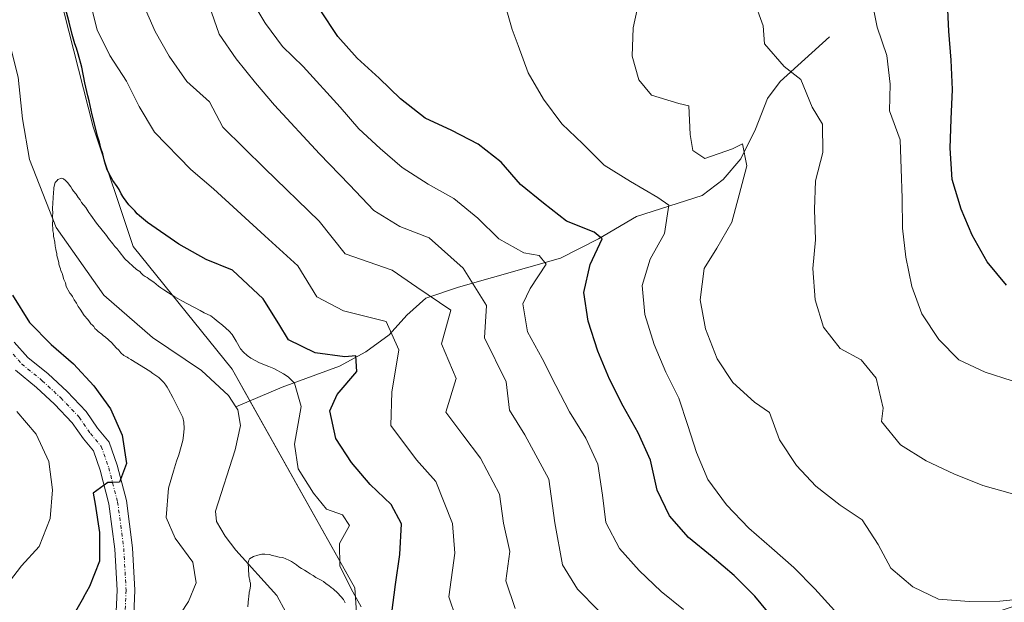
# Model space of a CAD drawing. Units: metres. Extents: x 570253 to 573721, y 4696400 to 4698748.
# Drawn here: x 572069 to 572208, y 4696718 to 4696800 of the extents above; entities that cross this region are included whole.
import ezdxf

# ---------------------------------------------------------------- set-up
doc = ezdxf.new("R2010")
doc.units = ezdxf.units.M
doc.header["$MEASUREMENT"] = 0
doc.linetypes.add('TRAZO_Y_PUNTO', pattern=[1, 0.5, -0.25, 0, -0.25])
for name, color, linetype, lineweight in [('Camino', 19, 'Continuous', 0), ('Camino Cxs', 19, 'Continuous', 0), ('Camino eje', 39, 'TRAZO_Y_PUNTO', 13), ('Corriente natural lineal', 142, 'Continuous', 13), ('Curva de nivel maestra', 36, 'Continuous', 30), ('Curva de nivel normal', 36, 'Continuous', 0), ('Matorral', 135, 'Continuous', 0), ('Matorral CxS', 135, 'Continuous', 0), ('Pastizal CxS', 92, 'Continuous', 0)]:
    doc.layers.add(name, color=color, linetype=linetype, lineweight=lineweight)

# ---------------------------------------------------------------- blocks, each defined once
blk = doc.blocks.new('*U152')
at = {"layer": 'Matorral CxS', "color": 135, "linetype": 'Continuous', "lineweight": 0}
blk.add_polyline3d([(572210.94, 4696718.08, 383.65), (572201.84, 4696715.04, 382.61), (572191.48, 4696711.49, 380.21), (572181.38, 4696706.79, 373.8), (572173.68, 4696704.03, 368.18), (572164.58, 4696700.87, 361.96), (572156.24, 4696698.22, 356.71), (572149.17, 4696695.1, 352.95), (572141.46, 4696692.85, 348.96), (572132.36, 4696689.94, 342.5), (572126.29, 4696687.83, 338.25), (572123.68, 4696686.81, 337.3), (572117.48, 4696702.57, 344.48), (572117.48, 4696708.18, 345.11), (572116.68, 4696720.23, 344.35), (572099.36, 4696751.09, 341.44), (572085.39, 4696768.39, 346.08), (572079.77, 4696785.25, 349.35), (572070.14, 4696822.98, 350.06), (572056.94, 4696827.35, 348.06)], dxfattribs=at)
blk = doc.blocks.new('*U167')
at = {"layer": 'Curva de nivel normal', "color": 36, "linetype": 'Continuous', "lineweight": 0}
blk.add_polyline3d([(572211.96, 4696718.8, 385), (572207.66, 4696718.38, 385), (572203.35, 4696718.31, 385), (572199.03, 4696718.66, 385), (572195.38, 4696720.38, 385), (572192.29, 4696723.01, 385), (572190.48, 4696726.33, 385), (572188.25, 4696729.81, 385), (572185.12, 4696731.9, 385), (572181.73, 4696734.58, 385), (572178.99, 4696737.51, 385), (572176.58, 4696741.11, 385), (572175.17, 4696744.96, 385), (572173.06, 4696746.44, 385), (572170.02, 4696749.19, 385), (572167.8, 4696752.55, 385), (572166.14, 4696756.75, 385), (572165.37, 4696760.87, 385), (572165.95, 4696765.26, 385), (572167.76, 4696768.14, 385), (572169.84, 4696771.81, 385), (572170.91, 4696775.68, 385), (572171.97, 4696779.73, 385), (572171.35, 4696782.84, 385), (572169.95, 4696782.15, 385), (572166.03, 4696780.79, 385), (572164.35, 4696781.93, 385), (572163.99, 4696784.16, 385), (572163.81, 4696788.23, 385), (572162.38, 4696788.55, 385), (572158.51, 4696789.73, 385), (572156.73, 4696791.87, 385), (572155.81, 4696795.21, 385), (572155.93, 4696799.23, 385), (572156.81, 4696803.33, 385)], dxfattribs=at)
blk = doc.blocks.new('*U169')
at = {"layer": 'Curva de nivel normal', "color": 36, "linetype": 'Continuous', "lineweight": 0}
blk.add_polyline3d([(572184.32, 4696717.06, 380), (572181.57, 4696720.11, 380), (572178.59, 4696723.1, 380), (572175.49, 4696725.84, 380), (572172.28, 4696728.65, 380), (572169.12, 4696731.92, 380), (572166.47, 4696735.51, 380), (572164.88, 4696739.3, 380), (572163.65, 4696743.11, 380), (572162.36, 4696746.97, 380), (572160.54, 4696750.64, 380), (572158.89, 4696754.55, 380), (572157.58, 4696758.76, 380), (572157.23, 4696762.89, 380), (572158.36, 4696766.58, 380), (572160.38, 4696770.19, 380), (572160.98, 4696774.22, 380), (572159.41, 4696775.3, 380), (572155.56, 4696777.55, 380), (572151.83, 4696779.86, 380), (572148.85, 4696782.85, 380), (572145.87, 4696785.66, 380), (572143.29, 4696789.13, 380), (572141.12, 4696792.85, 380), (572139.7, 4696796.7, 380), (572138.87, 4696798.98, 380), (572137.75, 4696802.91, 380)], dxfattribs=at)
blk = doc.blocks.new('*U171')
at = {"layer": 'Curva de nivel normal', "color": 36, "linetype": 'Continuous', "lineweight": 0}
blk.add_polyline3d([(572139.28, 4696717.34, 360), (572137.96, 4696721.23, 360), (572138.52, 4696725.35, 360), (572137.66, 4696729.34, 360), (572137.1, 4696733.46, 360), (572134.38, 4696738.52, 360), (572131.92, 4696741.79, 360), (572129.5, 4696745.03, 360), (572130.98, 4696749.76, 360), (572128.92, 4696754.64, 360), (572130.23, 4696759.4, 360), (572125.41, 4696762.66, 360), (572121.92, 4696765.04, 360), (572115.32, 4696767.36, 360), (572111.63, 4696771.94, 360), (572103.99, 4696779.39, 360), (572098.06, 4696785.18, 360), (572096.16, 4696788.79, 360), (572092.99, 4696791.64, 360), (572090.5, 4696795.22, 360), (572088.48, 4696798.71, 360), (572086.81, 4696802.56, 360)], dxfattribs=at)
blk = doc.blocks.new('*U173')
at = {"layer": 'Curva de nivel normal', "color": 36, "linetype": 'Continuous', "lineweight": 0}
blk.add_polyline3d([(572209.46, 4696733.48, 390), (572205.29, 4696734.66, 390), (572201.17, 4696736.31, 390), (572197.27, 4696738.14, 390), (572193.66, 4696740.4, 390), (572190.97, 4696743.69, 390), (572191.21, 4696745.59, 390), (572190.2, 4696749.81, 390), (572188.12, 4696752.41, 390), (572185.12, 4696753.98, 390), (572182.78, 4696756.98, 390), (572181.61, 4696760.85, 390), (572181.3, 4696765.27, 390), (572181.66, 4696769.3, 390), (572181.53, 4696773.61, 390), (572181.65, 4696777.63, 390), (572182.72, 4696781.62, 390), (572182.66, 4696785.63, 390), (572181.18, 4696788.01, 390), (572179.58, 4696791.92, 390), (572177.23, 4696793.75, 390), (572174.48, 4696796.97, 390), (572174.28, 4696799.51, 390), (572172.93, 4696803.31, 390)], dxfattribs=at)
blk = doc.blocks.new('*U175')
at = {"layer": 'Curva de nivel normal', "color": 36, "linetype": 'Continuous', "lineweight": 0}
blk.add_polyline3d([(572151.05, 4696717.04, 365), (572148.08, 4696720.03, 365), (572145.99, 4696723.5, 365), (572144.87, 4696729.38, 365), (572144.03, 4696735.56, 365), (572140.67, 4696741.79, 365), (572138.47, 4696745.28, 365), (572138, 4696749.27, 365), (572134.97, 4696755.49, 365), (572135.24, 4696760.06, 365), (572131.94, 4696765.33, 365), (572127.17, 4696769.58, 365), (572123.03, 4696771.2, 365), (572119.33, 4696773.44, 365), (572115.94, 4696777.07, 365), (572111.69, 4696781.42, 365), (572105.34, 4696788.32, 365), (572102.65, 4696791.43, 365), (572099.95, 4696794.84, 365), (572097.55, 4696798.31, 365), (572096.13, 4696802.35, 365)], dxfattribs=at)
blk = doc.blocks.new('*U176')
at = {"layer": 'Curva de nivel normal', "color": 36, "linetype": 'Continuous', "lineweight": 0}
blk.add_polyline3d([(572209.4, 4696749.42, 395), (572205.58, 4696750.67, 395), (572201.87, 4696752.4, 395), (572199.07, 4696755.27, 395), (572196.66, 4696758.86, 395), (572195.25, 4696762.72, 395), (572194.42, 4696766.89, 395), (572193.95, 4696770.95, 395), (572193.88, 4696775.21, 395), (572193.76, 4696779.34, 395), (572193.59, 4696783.41, 395), (572192.11, 4696787.5, 395), (572192.18, 4696791.28, 395), (572191.71, 4696795.29, 395), (572190.35, 4696799.32, 395), (572189.52, 4696803.61, 395), (572189.86, 4696805.67, 395), (572190.53, 4696808.73, 395), (572193.06, 4696812.86, 395), (572195.55, 4696818.21, 395), (572199.73, 4696825.43, 395), (572202.77, 4696830.18, 395), (572210.18, 4696836.46, 395)], dxfattribs=at)
blk = doc.blocks.new('*U177')
at = {"layer": 'Curva de nivel normal', "color": 36, "linetype": 'Continuous', "lineweight": 0}
blk.add_polyline3d([(572163.02, 4696717.17, 370), (572159.88, 4696719.73, 370), (572156.78, 4696722.66, 370), (572154.03, 4696725.77, 370), (572152.09, 4696729.43, 370), (572151.62, 4696733.32, 370), (572150.97, 4696737.67, 370), (572149.26, 4696741.34, 370), (572146.97, 4696745.06, 370), (572145.03, 4696748.78, 370), (572143.09, 4696752.57, 370), (572141.03, 4696756.35, 370), (572140.39, 4696760.29, 370), (572141.39, 4696762.44, 370), (572143.65, 4696765.87, 370), (572142.67, 4696767.09, 370), (572140.53, 4696767.5, 370), (572136.99, 4696769.46, 370), (572134.01, 4696772.39, 370), (572130.62, 4696775.13, 370), (572127.02, 4696777.15, 370), (572123.34, 4696779.52, 370), (572120.25, 4696782.21, 370), (572117.22, 4696784.96, 370), (572114.59, 4696788.01, 370), (572109.4, 4696793.77, 370), (572106.48, 4696796.58, 370), (572104.09, 4696799.82, 370), (572103.99, 4696799.98, 370), (572101.98, 4696803.3, 370)], dxfattribs=at)
blk = doc.blocks.new('*U184')
at = {"layer": 'Curva de nivel maestra', "color": 36, "linetype": 'Continuous', "lineweight": 30}
blk.add_polyline3d([(572175.8, 4696715.83, 375), (572173.1, 4696719.06, 375), (572170.18, 4696721.98, 375), (572167.09, 4696724.61, 375), (572163.76, 4696727.35, 375), (572161.08, 4696730.4, 375), (572159.32, 4696734.02, 375), (572158.37, 4696738.24, 375), (572156.66, 4696742.09, 375), (572154.54, 4696745.87, 375), (572152.6, 4696749.65, 375), (572150.95, 4696753.62, 375), (572149.59, 4696757.84, 375), (572149, 4696761.9, 375), (572149.89, 4696765.82, 375), (572151.55, 4696769.47, 375), (572150.46, 4696770.39, 375), (572146.52, 4696771.93, 375), (572143.31, 4696774.49, 375), (572140.05, 4696777.12, 375), (572137.3, 4696780.28, 375), (572134.09, 4696782.79, 375), (572130.37, 4696784.75, 375), (572126.6, 4696786.47, 375), (572123.1, 4696789.21, 375), (572120.12, 4696792.13, 375), (572117.02, 4696794.94, 375), (572114.27, 4696797.99, 375), (572111.8, 4696801.76, 375)], dxfattribs=at)

msp = doc.modelspace()

# ---------------------------------------------------------------- linework, layer by layer
at = {"layer": 'Camino', "color": 19, "linetype": 'Continuous', "lineweight": 0}
for points in [[(572068.63, 4696754.9, 351.27), (572070.53, 4696752.73, 351.45), (572073.39, 4696750.4, 350.64), (572076.08, 4696747.91, 350.7), (572078.76, 4696745.1, 350.1), (572080.37, 4696742.75, 350.13), (572082.01, 4696740.8, 349.68), (572083.15, 4696737.54, 349.06), (572084.44, 4696732.57, 348.33), (572085.31, 4696725.9, 348.37), (572085.65, 4696719.91, 347.99), (572085.24, 4696710.85, 347.26)], [(572082.74, 4696710.82, 347.77), (572083.15, 4696719.89, 348.48), (572082.82, 4696725.67, 349.02), (572081.98, 4696732.1, 349.31), (572080.76, 4696736.81, 350.13), (572079.8, 4696739.54, 350.47), (572078.37, 4696741.23, 350.7), (572076.81, 4696743.52, 350.59), (572074.32, 4696746.13, 351.39), (572071.75, 4696748.51, 351.32), (572068.79, 4696750.92, 352.11)]]:
    msp.add_polyline3d(points, dxfattribs=at)
at = {"layer": 'Camino Cxs', "color": 19, "linetype": 'Continuous', "lineweight": 0}
for points in [[(572068.63, 4696754.9, 351.27), (572070.53, 4696752.73, 351.45), (572073.39, 4696750.4, 350.64), (572076.08, 4696747.91, 350.7), (572078.76, 4696745.1, 350.1), (572080.37, 4696742.75, 350.13), (572082.01, 4696740.8, 349.68), (572083.15, 4696737.54, 349.06), (572084.44, 4696732.57, 348.33), (572085.31, 4696725.9, 348.37), (572085.65, 4696719.91, 347.99), (572085.24, 4696710.85, 347.26)], [(572082.74, 4696710.82, 347.77), (572083.15, 4696719.89, 348.48), (572082.82, 4696725.67, 349.02), (572081.98, 4696732.1, 349.31), (572080.76, 4696736.81, 350.13), (572079.8, 4696739.54, 350.47), (572078.37, 4696741.23, 350.7), (572076.81, 4696743.52, 350.59), (572074.32, 4696746.13, 351.39), (572071.75, 4696748.51, 351.32), (572068.79, 4696750.92, 352.11)]]:
    msp.add_polyline3d(points, dxfattribs=at)
at = {"layer": 'Camino eje', "color": 39, "linetype": 'TRAZO_Y_PUNTO', "lineweight": 13}
msp.add_polyline3d([(572067.73, 4696754.03, 351.66), (572069.66, 4696751.82, 351.73), (572072.57, 4696749.45, 351.06), (572075.2, 4696747.02, 350.98), (572077.78, 4696744.31, 350.39), (572079.37, 4696741.99, 350.38), (572080.9, 4696740.17, 350.09), (572081.95, 4696737.17, 349.6), (572083.21, 4696732.34, 348.83), (572084.07, 4696725.79, 348.7), (572084.4, 4696719.9, 348.24), (572083.99, 4696710.84, 347.52)], dxfattribs=at)
at = {"layer": 'Corriente natural lineal', "color": 142, "linetype": 'Continuous', "lineweight": 13}
for points in [[(572054.43, 4696830.86, 348.08), (572055.14, 4696830.56, 348.06), (572057.21, 4696829.09, 347.96), (572058.98, 4696827.17, 347.95), (572060.71, 4696824.03, 347.95), (572061.82, 4696820.64, 347.91), (572063.71, 4696813.74, 347.89), (572069.18, 4696792.23, 346.24), (572069.79, 4696786.37, 345.08), (572070.78, 4696780.64, 344.24), (572074.55, 4696771.04, 343.92), (572081.27, 4696761.51, 342.22), (572088.12, 4696755.56, 341.65), (572095.03, 4696750.88, 341.42), (572098.86, 4696747.37, 340.94), (572099.89, 4696745.78, 340.88)], [(572183.65, 4696797.95, 391.54), (572176.67, 4696791.62, 387.94), (572174.91, 4696789.26, 387.09), (572173.18, 4696784.93, 386.01), (572171.11, 4696780.74, 385.05), (572168.62, 4696777.8, 384.35), (572165.67, 4696775.55, 383.43), (572156.39, 4696772.61, 378.26), (572151.05, 4696769.45, 375.28), (572145.7, 4696766.72, 371.85), (572131.32, 4696762.63, 362), (572126.69, 4696761.09, 358.56), (572123.99, 4696758.71, 356.47), (572121.51, 4696755.9, 354.08), (572118.24, 4696753.52, 351.34), (572114.53, 4696751.49, 349.04), (572106.4, 4696748.54, 342), (572099.89, 4696745.78, 340.88)], [(572106.93, 4696716.79, 338.85), (572105.66, 4696719.14, 339.2), (572099.9, 4696725.54, 339.87), (572098.37, 4696727.54, 340.11), (572097.17, 4696729.61, 340.26), (572097.02, 4696731.04, 340.22), (572099.81, 4696739.71, 340.47), (572100.54, 4696743.14, 340.76), (572100.17, 4696745.34, 340.85), (572099.89, 4696745.78, 340.88)]]:
    msp.add_polyline3d(points, dxfattribs=at)
at = {"layer": 'Curva de nivel maestra', "color": 36, "linetype": 'Continuous', "lineweight": 30}
for points in [[(572208.59, 4696762.92, 400), (572205.89, 4696766.21, 400), (572203.78, 4696769.98, 400), (572202.19, 4696773.66, 400), (572200.95, 4696777.82, 400), (572200.64, 4696782.24, 400), (572200.82, 4696786.32, 400), (572200.99, 4696790.52, 400), (572200.81, 4696794.65, 400), (572200.46, 4696798.72, 400), (572200.29, 4696802.73, 400), (572200.36, 4696803.92, 400), (572201.73, 4696808.4, 400), (572203.1, 4696812.58, 400), (572205.86, 4696816.91, 400), (572212.86, 4696824.74, 400)], [(572121.89, 4696716.69, 350), (572122.42, 4696720.73, 350), (572123.01, 4696724.94, 350), (572123.24, 4696729.26, 350), (572121.8, 4696731.99, 350), (572118.82, 4696734.8, 350), (572116.19, 4696737.91, 350), (572113.97, 4696741.28, 350), (572113.14, 4696745.21, 350), (572114.2, 4696747.49, 350), (572116.94, 4696750.75, 350), (572116.82, 4696752.94, 350), (572115.28, 4696752.83, 350), (572111.07, 4696753.36, 350), (572107.3, 4696755.2, 350), (572105.93, 4696757.47, 350), (572103.99, 4696760.63, 350), (572103.76, 4696761.01, 350), (572099.4, 4696765.03, 350), (572095.68, 4696766.56, 350), (572091.82, 4696768.68, 350), (572087.43, 4696771.78, 350), (572086.29, 4696772.69, 350), (572085.96, 4696772.99, 350), (572085.62, 4696773.4, 350), (572084.79, 4696774.25, 350), (572084.39, 4696774.75, 350), (572084.05, 4696775.26, 350), (572083.7, 4696775.82, 350), (572083.41, 4696776.39, 350), (572083.12, 4696776.85, 350), (572082.55, 4696777.66, 350), (572082.26, 4696778.22, 350), (572081.74, 4696779.2, 350), (572081.49, 4696779.92, 350), (572081.3, 4696780.6, 350), (572081.1, 4696781.43, 350), (572080.84, 4696782.26, 350), (572080.64, 4696783.09, 350), (572080.39, 4696783.92, 350), (572079.99, 4696785.48, 350), (572079.6, 4696786.93, 350), (572079.18, 4696788.91, 350), (572078.98, 4696789.64, 350), (572078.57, 4696791.46, 350), (572078.14, 4696793.65, 350), (572077.63, 4696795.52, 350), (572077.42, 4696796.35, 350), (572077.18, 4696796.97, 350), (572076.8, 4696798.26, 350), (572076.39, 4696800.03, 350), (572075.87, 4696801.95, 350)], [(572068.38, 4696761.49, 350), (572070.76, 4696757.66, 350), (572073.83, 4696754.57, 350), (572077, 4696751.83, 350), (572079.83, 4696748.73, 350), (572082.19, 4696745.5, 350), (572083.85, 4696741.77, 350), (572084.46, 4696737.76, 350), (572083.49, 4696735.12, 350), (572082.46, 4696735.09, 350), (572082.45, 4696735.08, 350), (572081.83, 4696735.07, 350), (572079.75, 4696733.58, 350), (572080.04, 4696732.05, 350), (572080.65, 4696728.04, 350), (572080.67, 4696724.02, 350), (572079.26, 4696720.41, 350), (572078.39, 4696718.9, 350), (572078.38, 4696718.89, 350), (572077.24, 4696716.91, 350)]]:
    msp.add_polyline3d(points, dxfattribs=at)
at = {"layer": 'Curva de nivel normal', "color": 36, "linetype": 'Continuous', "lineweight": 0}
for points in [[(572079.22, 4696803.25, 355), (572080.32, 4696798.91, 355), (572082.1, 4696795.3, 355), (572084.47, 4696791.71, 355), (572086.25, 4696788.1, 355), (572088.39, 4696784.5, 355), (572093.54, 4696779.23, 355), (572096.71, 4696776.5, 355), (572103.99, 4696769.87, 355), (572108.65, 4696765.63, 355), (572111.31, 4696761.28, 355), (572115.05, 4696759.3, 355), (572121.11, 4696757.8, 355), (572122.87, 4696753.79, 355), (572121.9, 4696747.81, 355), (572121.73, 4696743.15, 355), (572125.37, 4696738.29, 355), (572128.09, 4696735.25, 355), (572130.45, 4696729.3, 355), (572130.76, 4696725.14, 355), (572129.92, 4696718.96, 355), (572131.9, 4696713.12, 355)], [(572090.94, 4696714.9, 345), (572093.19, 4696718.3, 345), (572094.28, 4696720.94, 345), (572093.83, 4696723.88, 345), (572091.34, 4696727.23, 345), (572090.06, 4696730.15, 345), (572090.39, 4696734.3, 345), (572091.11, 4696736.7, 345), (572091.51, 4696738.11, 345), (572091.83, 4696738.97, 345), (572092.41, 4696741, 345), (572092.48, 4696741.74, 345), (572092.58, 4696742.69, 345), (572092.54, 4696743.59, 345), (572092.4, 4696744.26, 345), (572090.99, 4696747.09, 345), (572090.4, 4696748.21, 345), (572090.18, 4696748.52, 345), (572090, 4696748.82, 345), (572089.72, 4696749.18, 345), (572089.39, 4696749.53, 345), (572089, 4696749.88, 345), (572088.61, 4696750.17, 345), (572088.18, 4696750.47, 345), (572087.74, 4696750.81, 345), (572085.07, 4696752.46, 345), (572084.75, 4696752.61, 345), (572084.53, 4696752.75, 345), (572084.1, 4696752.99, 345), (572083.66, 4696753.39, 345), (572083.37, 4696753.75, 345), (572082.99, 4696754.09, 345), (572082.37, 4696754.8, 345), (572081.43, 4696755.64, 345), (572081.22, 4696755.79, 345), (572080.99, 4696755.99, 345), (572080.45, 4696756.38, 345), (572080.22, 4696756.64, 345), (572080, 4696756.83, 345), (572079.83, 4696757.09, 345), (572079.66, 4696757.29, 345), (572079.44, 4696757.49, 345), (572079.22, 4696757.74, 345), (572078.99, 4696758.1, 345), (572078.49, 4696758.65, 345), (572077.92, 4696759.52, 345), (572077.8, 4696759.72, 345), (572077.63, 4696759.92, 345), (572077.4, 4696760.38, 345), (572077.06, 4696760.84, 345), (572076.82, 4696761.3, 345), (572076.59, 4696761.66, 345), (572076.48, 4696761.81, 345), (572075.96, 4696762.73, 345), (572075.83, 4696763.25, 345), (572075.76, 4696763.46, 345), (572075.64, 4696763.72, 345), (572075.45, 4696764.44, 345), (572075.39, 4696764.6, 345), (572075.21, 4696764.96, 345), (572075.14, 4696765.22, 345), (572075.03, 4696765.47, 345), (572074.9, 4696765.89, 345), (572074.89, 4696766.1, 345), (572074.63, 4696767.09, 345), (572074.61, 4696767.35, 345), (572074.47, 4696767.97, 345), (572074.46, 4696768.23, 345), (572074.4, 4696768.44, 345), (572074.37, 4696768.97, 345), (572074.23, 4696769.64, 345), (572074.17, 4696769.8, 345), (572074.15, 4696770.22, 345), (572074.08, 4696770.58, 345), (572074.02, 4696771.69, 345), (572074.06, 4696771.95, 345), (572074.02, 4696772.74, 345), (572074.06, 4696773.01, 345), (572074.02, 4696773.74, 345), (572074.08, 4696774.48, 345), (572074.07, 4696774.74, 345), (572074.11, 4696775.01, 345), (572074.09, 4696775.32, 345), (572074.17, 4696775.91, 345), (572074.16, 4696776.12, 345), (572074.2, 4696776.33, 345), (572074.23, 4696776.7, 345), (572074.41, 4696777.39, 345), (572074.66, 4696777.67, 345), (572074.75, 4696777.83, 345), (572075.27, 4696778.02, 345), (572075.42, 4696777.98, 345), (572075.44, 4696777.98, 345), (572075.59, 4696777.93, 345), (572075.87, 4696777.68, 345), (572076.15, 4696777.38, 345), (572076.6, 4696776.77, 345), (572076.77, 4696776.46, 345), (572077, 4696776.16, 345), (572077.34, 4696775.76, 345), (572077.62, 4696775.3, 345), (572077.9, 4696774.94, 345), (572078.13, 4696774.59, 345), (572078.7, 4696773.88, 345), (572079.15, 4696773.17, 345), (572079.44, 4696772.81, 345), (572080.23, 4696771.64, 345), (572081.64, 4696769.92, 345), (572081.92, 4696769.52, 345), (572082.54, 4696768.76, 345), (572082.83, 4696768.35, 345), (572083.16, 4696768.06, 345), (572083.44, 4696767.65, 345), (572084.23, 4696766.64, 345), (572085.89, 4696765.14, 345), (572086.33, 4696764.85, 345), (572086.55, 4696764.6, 345), (572086.83, 4696764.35, 345), (572087.1, 4696764.15, 345), (572087.37, 4696764.01, 345), (572087.59, 4696763.81, 345), (572087.92, 4696763.56, 345), (572088.3, 4696763.32, 345), (572088.63, 4696763.08, 345), (572088.96, 4696762.78, 345), (572089.29, 4696762.53, 345), (572089.73, 4696762.24, 345), (572090.38, 4696761.85, 345), (572091.3, 4696761.27, 345), (572092.28, 4696760.69, 345), (572094.83, 4696759.34, 345), (572095.42, 4696759.01, 345), (572096.34, 4696758.58, 345), (572096.83, 4696758.24, 345), (572097.38, 4696757.74, 345), (572097.99, 4696757.3, 345), (572098.92, 4696756.45, 345), (572099.37, 4696755.95, 345), (572099.95, 4696755.03, 345), (572100.53, 4696753.95, 345), (572100.98, 4696753.45, 345), (572101.47, 4696753, 345), (572102.02, 4696752.61, 345), (572103.21, 4696751.99, 345), (572104.56, 4696751.43, 345), (572105.26, 4696751.15, 345), (572106.61, 4696750.43, 345), (572107.26, 4696749.99, 345), (572108.15, 4696749.09, 345), (572109.08, 4696745.81, 345), (572108.14, 4696740.5, 345), (572108.66, 4696737.03, 345), (572110.82, 4696733.6, 345), (572112.66, 4696731.35, 345), (572114.93, 4696730.53, 345), (572115.92, 4696729.03, 345), (572114.52, 4696726.5, 345), (572114.55, 4696723.31, 345), (572116.37, 4696719.65, 345), (572117.55, 4696717.55, 345)], [(572067.96, 4696721.13, 355), (572069.64, 4696723.35, 355), (572072.15, 4696726.05, 355), (572073.67, 4696730.01, 355), (572074.01, 4696734.04, 355), (572073.52, 4696738.05, 355), (572071.73, 4696741.9, 355), (572069.01, 4696745.12, 355)], [(572115.29, 4696718.11, 340), (572115.22, 4696718.32, 340), (572115.05, 4696718.57, 340), (572114.27, 4696719.48, 340), (572113.61, 4696720.08, 340), (572113.33, 4696720.27, 340), (572113, 4696720.57, 340), (572112.62, 4696720.81, 340), (572112.24, 4696721.11, 340), (572111.91, 4696721.3, 340), (572111.15, 4696721.69, 340), (572110.77, 4696721.98, 340), (572110.39, 4696722.23, 340), (572109.95, 4696722.47, 340), (572109.57, 4696722.71, 340), (572109.14, 4696722.95, 340), (572108.76, 4696723.19, 340), (572108.43, 4696723.49, 340), (572107.72, 4696723.93, 340), (572107.34, 4696724.12, 340), (572106.53, 4696724.5, 340), (572106, 4696724.58, 340), (572105.47, 4696724.71, 340), (572104.99, 4696724.79, 340), (572104.61, 4696724.93, 340), (572103.98, 4696725, 340), (572103.56, 4696724.98, 340), (572102.99, 4696724.84, 340), (572102.36, 4696724.65, 340), (572101.8, 4696724.31, 340), (572101.77, 4696724.25, 340), (572101.76, 4696724.24, 340), (572101.71, 4696724.14, 340), (572101.62, 4696723.77, 340), (572101.71, 4696721.98, 340), (572101.78, 4696721.67, 340), (572101.79, 4696721.46, 340), (572101.85, 4696721.31, 340), (572101.86, 4696721.15, 340), (572101.93, 4696720.89, 340), (572101.95, 4696720.52, 340), (572101.87, 4696719.89, 340), (572101.78, 4696719.62, 340), (572101.71, 4696718.93, 340), (572101.67, 4696718.72, 340), (572101.57, 4696717.55, 340)]]:
    msp.add_polyline3d(points, dxfattribs=at)
at = {"layer": 'Matorral', "color": 135, "linetype": 'Continuous', "lineweight": 0}
msp.add_polyline3d([(572123.68, 4696686.81, 337.3), (572117.48, 4696702.57, 344.48), (572117.48, 4696708.18, 345.11), (572116.68, 4696720.23, 344.35), (572101.87, 4696746.62, 340.85), (572099.36, 4696751.09, 341.44), (572085.39, 4696768.39, 346.08), (572079.77, 4696785.25, 349.35), (572070.14, 4696822.98, 350.06), (572059.31, 4696826.56, 347.97), (572056.94, 4696827.35, 348.06), (572052.16, 4696831.58, 348.1), (572050.09, 4696833.42, 348.17), (572039.99, 4696831.84, 349.49), (572027.73, 4696829.93, 349.96), (572027.1, 4696832.72, 349.53), (572024.41, 4696844.65, 354.89), (572019.31, 4696845.98, 353.25), (571983.2, 4696855.35, 354.84), (571981.08, 4696855.89, 354.89), (571959.81, 4696848.44, 357.28), (571932.94, 4696852.68, 361.66), (571904.06, 4696859.91, 362.7), (571863.14, 4696918.51, 371.32)], dxfattribs=at)
at = {"layer": 'Pastizal CxS', "color": 92, "linetype": 'Continuous', "lineweight": 0}
for points in [[(572123.68, 4696686.81, 337.3), (572117.48, 4696702.57, 344.48), (572117.48, 4696708.18, 345.11), (572116.68, 4696720.23, 344.35), (572101.87, 4696746.62, 340.85), (572099.36, 4696751.09, 341.44), (572085.39, 4696768.39, 346.08), (572079.77, 4696785.25, 349.35), (572070.14, 4696822.98, 350.06), (572059.31, 4696826.56, 347.97), (572056.94, 4696827.35, 348.06), (572052.16, 4696831.58, 348.1), (572050.09, 4696833.42, 348.17), (572039.99, 4696831.84, 349.49), (572027.73, 4696829.93, 349.96), (572027.1, 4696832.72, 349.53), (572024.41, 4696844.65, 354.89), (572019.31, 4696845.98, 353.25), (571983.2, 4696855.35, 354.84), (571981.08, 4696855.89, 354.89), (571959.81, 4696848.44, 357.28), (571932.94, 4696852.68, 361.66), (571904.06, 4696859.91, 362.7), (571863.14, 4696918.51, 371.32)], [(572056.94, 4696827.35, 348.06), (572070.14, 4696822.98, 350.06), (572079.77, 4696785.25, 349.35), (572085.39, 4696768.39, 346.08), (572099.36, 4696751.09, 341.44), (572116.68, 4696720.23, 344.35), (572117.48, 4696708.18, 345.11), (572117.48, 4696702.57, 344.48), (572123.68, 4696686.81, 337.3), (572123.68, 4696686.81, 337.3), (572123.68, 4696686.81, 337.3), (572116.57, 4696684.03, 335.94), (572110.12, 4696682.3, 338.97), (572104.83, 4696680.04, 342.59), (572101.53, 4696678.64, 344.01), (572101.23, 4696678.44, 344.09), (572095.11, 4696674.49, 348.21), (572081.19, 4696671.66, 357.7), (572070.7, 4696667.84, 365.16), (572064.01, 4696665.47, 368.34)]]:
    msp.add_polyline3d(points, dxfattribs=at)

# ---------------------------------------------------------------- block references
at = {"layer": 'Curva de nivel maestra', "color": 36, "linetype": 'Continuous', "lineweight": 30}
msp.add_blockref('*U184', (0, 0), dxfattribs=at)
at = {"layer": 'Curva de nivel normal', "color": 36, "linetype": 'Continuous', "lineweight": 0}
for name in ['*U176', '*U173', '*U167', '*U169', '*U177', '*U175', '*U171']:
    msp.add_blockref(name, (0, 0), dxfattribs=at)
at = {"layer": 'Matorral CxS', "color": 135, "linetype": 'Continuous', "lineweight": 0}
msp.add_blockref('*U152', (0, 0), dxfattribs=at)

doc.saveas('drawing.dxf')
